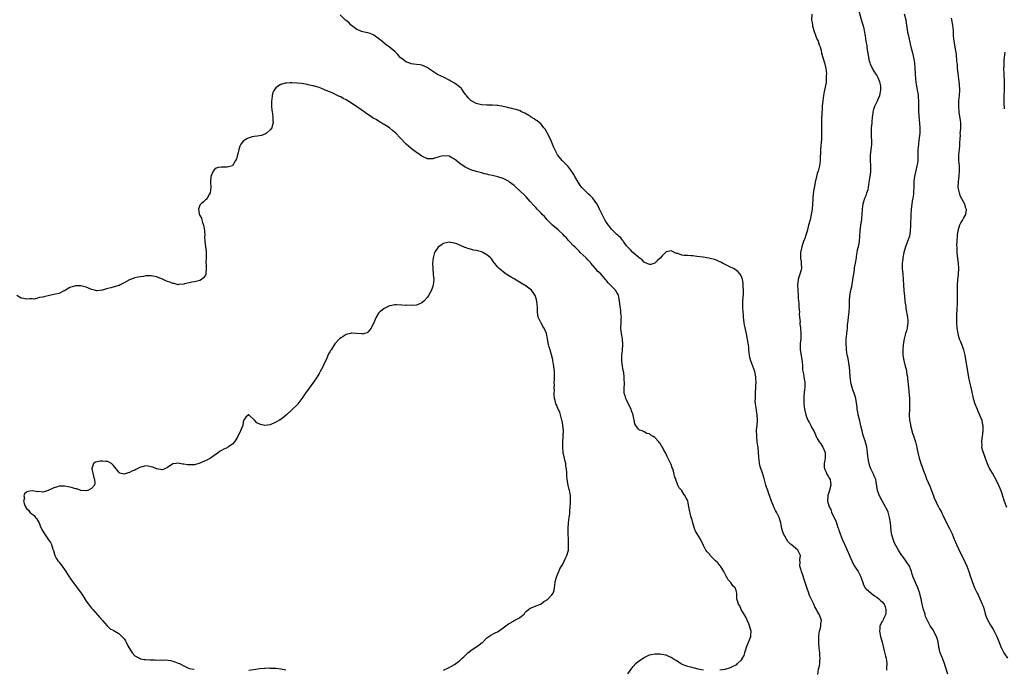
# Model space of a CAD drawing. Units: inches. Extents: x 2550000 to 2553000, y 1551000 to 1554000.
# Drawn here: x 2551760 to 2552124, y 1551965 to 1552205 of the extents above; entities that cross this region are included whole.
import ezdxf

# ---------------------------------------------------------------- set-up
doc = ezdxf.new("R2010")
doc.units = ezdxf.units.IN
doc.header["$MEASUREMENT"] = 0
doc.layers.add('LD25501551_10ft', color=40, linetype='Continuous')

msp = doc.modelspace()

# ---------------------------------------------------------------- linework, layer by layer
at = {"layer": 'LD25501551_10ft'}
for points, elevation in [([(2552103.17, 1551963.17), (2552102.18, 1551966.18), (2552101.93, 1551967), (2552101.67, 1551967.67), (2552101.21, 1551969), (2552100.41, 1551971), (2552100.08, 1551972.07), (2552099.91, 1551973), (2552099.73, 1551974.27), (2552099.51, 1551975.51), (2552099.05, 1551977), (2552097.61, 1551979.61), (2552096.69, 1551981), (2552095.44, 1551983.44), (2552095, 1551984.47), (2552094.86, 1551984.86), (2552094.77, 1551985.23), (2552094.25, 1551987), (2552093.99, 1551987.99), (2552093.77, 1551989), (2552093.65, 1551989.65), (2552093.33, 1551991), (2552093.28, 1551991.28), (2552092.9, 1551992.9), (2552092.76, 1551993.24), (2552092.18, 1551995), (2552091.24, 1551997), (2552090.41, 1551999), (2552090.04, 1552000.04), (2552089.79, 1552001), (2552088.99, 1552003), (2552088.22, 1552004.22), (2552087.68, 1552005), (2552086.56, 1552006.56), (2552086.23, 1552007), (2552085.75, 1552007.75), (2552084.94, 1552008.94), (2552083.55, 1552011.55), (2552082.96, 1552012.96), (2552082.41, 1552015), (2552082.23, 1552016.23), (2552082, 1552019), (2552081.72, 1552021), (2552081.14, 1552023), (2552081, 1552023.33), (2552079, 1552027.13), (2552078.31, 1552028.31), (2552077.68, 1552029.68), (2552077.23, 1552031), (2552076.56, 1552035), (2552076.1, 1552036.1), (2552075.78, 1552037), (2552074.82, 1552039), (2552074.3, 1552040.3), (2552074.09, 1552041), (2552073.93, 1552042.07), (2552073.73, 1552043), (2552073.66, 1552043.66), (2552073.56, 1552045), (2552073.27, 1552047), (2552073, 1552048.07), (2552072.78, 1552048.78), (2552072.62, 1552049.38), (2552072.08, 1552051), (2552071.83, 1552051.83), (2552071.53, 1552053), (2552071.07, 1552054.93), (2552070.68, 1552056.68), (2552070.41, 1552057.59), (2552070.1, 1552059), (2552069.96, 1552059.96), (2552069.72, 1552061), (2552069.66, 1552061.66), (2552069.44, 1552063.44), (2552069.22, 1552065), (2552069, 1552065.8), (2552068.62, 1552067), (2552068.14, 1552068.14), (2552067.88, 1552069), (2552067.54, 1552070.46), (2552067.38, 1552071), (2552067.15, 1552073), (2552066.84, 1552076.84), (2552066.75, 1552077.25), (2552066.48, 1552079), (2552066.22, 1552080.22), (2552066.08, 1552081), (2552065.95, 1552082.05), (2552065.79, 1552083), (2552065.76, 1552083.76), (2552065.66, 1552085), (2552065.65, 1552086.35), (2552065.7, 1552087), (2552065.8, 1552087.8), (2552065.9, 1552089), (2552066.12, 1552091), (2552066.2, 1552092.2), (2552066.36, 1552093.64), (2552066.47, 1552095), (2552066.71, 1552097), (2552066.87, 1552099), (2552066.93, 1552101.07), (2552067.07, 1552102.93), (2552067.44, 1552105), (2552067.72, 1552106.28), (2552067.97, 1552107.97), (2552068.3, 1552109.7), (2552068.45, 1552111), (2552068.7, 1552112.7), (2552068.77, 1552113.23), (2552069.12, 1552115), (2552069.47, 1552117), (2552069.52, 1552117.52), (2552069.77, 1552119), (2552069.9, 1552119.91), (2552070.35, 1552121.65), (2552070.56, 1552123), (2552070.74, 1552125), (2552070.82, 1552127), (2552071.07, 1552129), (2552071.33, 1552130.67), (2552071.41, 1552131), (2552071.46, 1552131.46), (2552071.61, 1552133), (2552071.7, 1552135), (2552071.97, 1552137), (2552072.2, 1552137.8), (2552072.6, 1552139), (2552073, 1552139.99), (2552073.35, 1552141), (2552073.72, 1552142.28), (2552073.86, 1552143), (2552074.01, 1552144.01), (2552074.2, 1552145), (2552074.3, 1552145.7), (2552074.5, 1552147), (2552074.71, 1552148.71), (2552074.73, 1552149), (2552074.74, 1552151), (2552074.6, 1552153), (2552074.65, 1552155), (2552074.94, 1552156.94), (2552075.12, 1552159), (2552074.98, 1552163), (2552075.06, 1552165), (2552075.2, 1552166.8), (2552075.21, 1552167.21), (2552075.37, 1552169), (2552075.61, 1552170.39), (2552075.66, 1552171), (2552075.92, 1552171.92), (2552076.28, 1552173), (2552076.53, 1552173.47), (2552077.2, 1552175), (2552077.33, 1552175.33), (2552078.06, 1552177), (2552078.49, 1552179), (2552078.42, 1552180.42), (2552078.36, 1552181), (2552078.06, 1552182.06), (2552077.51, 1552183.51), (2552077, 1552184.46), (2552076.63, 1552185), (2552075.35, 1552187), (2552074.59, 1552188.59), (2552074.46, 1552189), (2552074.32, 1552189.68), (2552074.01, 1552191), (2552073.9, 1552191.9), (2552073.44, 1552194.56), (2552073.36, 1552195.36), (2552073.08, 1552197), (2552072.81, 1552199), (2552072.45, 1552201), (2552072.28, 1552201.72), (2552071.92, 1552203), (2552071.68, 1552203.68), (2552071.33, 1552205), (2552070.2, 1552209)], 7390), ([(2552055.16, 1551963), (2552055.5, 1551965), (2552055.77, 1551966.23), (2552055.88, 1551967), (2552055.91, 1551967.91), (2552056.03, 1551969), (2552055.99, 1551970.01), (2552055.9, 1551971), (2552055.79, 1551971.79), (2552055.67, 1551973), (2552055.58, 1551974.42), (2552055.53, 1551975), (2552055.58, 1551977), (2552055.7, 1551978.3), (2552055.86, 1551979), (2552056.23, 1551980.23), (2552056.33, 1551981), (2552056.31, 1551981.69), (2552056.52, 1551983), (2552055.78, 1551985), (2552055, 1551986.38), (2552054.67, 1551987), (2552054.05, 1551988.05), (2552053.67, 1551989), (2552053.42, 1551989.42), (2552052.77, 1551991), (2552052.17, 1551992.17), (2552051.91, 1551993), (2552051.11, 1551995.11), (2552050.51, 1551997), (2552050.23, 1551997.77), (2552049.66, 1551999.66), (2552049.12, 1552001), (2552049, 1552001.52), (2552048.54, 1552003), (2552048.61, 1552004.61), (2552048.55, 1552005), (2552048.57, 1552005.43), (2552048.82, 1552007), (2552047.85, 1552009), (2552047, 1552009.65), (2552045.36, 1552011), (2552045.14, 1552011.14), (2552045, 1552011.3), (2552044.14, 1552012.14), (2552043.62, 1552013), (2552043, 1552014.14), (2552042.56, 1552015), (2552042.12, 1552016.12), (2552041.91, 1552017), (2552041.7, 1552018.3), (2552041.51, 1552019), (2552041.38, 1552019.38), (2552040.97, 1552021), (2552039.98, 1552023), (2552039.62, 1552023.62), (2552039, 1552024.89), (2552038.96, 1552024.96), (2552038.05, 1552027), (2552037, 1552030.15), (2552036.67, 1552031), (2552036.28, 1552032.28), (2552036.03, 1552033), (2552035.6, 1552034.4), (2552035.39, 1552035.39), (2552034.82, 1552037), (2552033.89, 1552039.89), (2552033.71, 1552041), (2552033.56, 1552042.44), (2552033.45, 1552043), (2552033.39, 1552043.39), (2552033.29, 1552045), (2552033.1, 1552046.9), (2552032.83, 1552048.83), (2552032.61, 1552051), (2552032.6, 1552053.4), (2552032.76, 1552055), (2552032.9, 1552056.9), (2552032.79, 1552059), (2552032.51, 1552060.51), (2552032.45, 1552061.55), (2552032.22, 1552063), (2552032.11, 1552064.11), (2552032.14, 1552065), (2552032.19, 1552065.8), (2552032.19, 1552067), (2552032.31, 1552069), (2552032.31, 1552069.69), (2552032.37, 1552071), (2552032.31, 1552072.31), (2552032.26, 1552073), (2552031.9, 1552075), (2552031.2, 1552077), (2552030.54, 1552078.54), (2552030.11, 1552080.11), (2552029.95, 1552081), (2552029.75, 1552083), (2552029.71, 1552083.71), (2552029.55, 1552085), (2552029.5, 1552085.5), (2552028.88, 1552088.88), (2552028.16, 1552092.16), (2552028.03, 1552093), (2552027.9, 1552094.1), (2552027.77, 1552095), (2552027.72, 1552095.72), (2552027.57, 1552097), (2552027.47, 1552098.53), (2552027.46, 1552099), (2552027.48, 1552099.48), (2552027.52, 1552101), (2552027.7, 1552103.7), (2552027.73, 1552105), (2552027.65, 1552106.35), (2552027.67, 1552107), (2552027.64, 1552107.64), (2552027.39, 1552109), (2552027, 1552110.1), (2552026.46, 1552111), (2552025.75, 1552111.75), (2552024.67, 1552112.67), (2552023.99, 1552113), (2552023, 1552113.57), (2552021.95, 1552114.05), (2552021, 1552114.56), (2552019.96, 1552115), (2552019.34, 1552115.34), (2552019, 1552115.47), (2552017.97, 1552115.97), (2552017, 1552116.32), (2552015, 1552116.85), (2552012.81, 1552117.19), (2552010.5, 1552117.5), (2552009, 1552117.72), (2552008.24, 1552117.76), (2552007, 1552117.85), (2552005.87, 1552117.87), (2552005, 1552117.98), (2552003.45, 1552118.55), (2552003, 1552118.62), (2552002.3, 1552119), (2552001, 1552119.52), (2551999.15, 1552119.15), (2551999, 1552119.1), (2551998.88, 1552119), (2551997.68, 1552117.68), (2551997, 1552116.91), (2551996.04, 1552116.04), (2551995, 1552115.07), (2551993.52, 1552114.48), (2551993, 1552114.46), (2551991.31, 1552115.31), (2551991, 1552115.36), (2551990.28, 1552116.28), (2551989.27, 1552117), (2551989.13, 1552117.13), (2551989, 1552117.18), (2551987.65, 1552118.35), (2551986.91, 1552119), (2551985.96, 1552119.96), (2551985, 1552120.88), (2551984.56, 1552121.44), (2551983.4, 1552123), (2551983.25, 1552123.25), (2551983, 1552123.52), (2551982.39, 1552124.39), (2551981.65, 1552125), (2551981.34, 1552125.34), (2551981, 1552125.59), (2551979, 1552127.54), (2551978.39, 1552128.39), (2551977.85, 1552129), (2551977, 1552130.21), (2551976.55, 1552131), (2551975, 1552134), (2551974.54, 1552135), (2551974.02, 1552136.02), (2551973.54, 1552137), (2551973, 1552137.84), (2551972.09, 1552139), (2551971, 1552140.18), (2551970.52, 1552140.52), (2551969.99, 1552141), (2551968.05, 1552143), (2551967.57, 1552143.57), (2551966.63, 1552145), (2551965.45, 1552147), (2551965, 1552147.88), (2551964.58, 1552148.58), (2551963, 1552150.68), (2551962.71, 1552151), (2551961.83, 1552151.83), (2551961, 1552152.71), (2551960.74, 1552153), (2551959.06, 1552155.06), (2551958.03, 1552157), (2551957.74, 1552157.74), (2551957.2, 1552159), (2551956.59, 1552160.59), (2551955.62, 1552162.38), (2551955.32, 1552163), (2551955.23, 1552163.23), (2551954.5, 1552164.5), (2551954.05, 1552165), (2551953, 1552166.34), (2551952.23, 1552167), (2551951.58, 1552167.58), (2551951, 1552167.9), (2551950.4, 1552168.4), (2551949.33, 1552169), (2551949.15, 1552169.15), (2551948.43, 1552169.57), (2551947, 1552170.5), (2551945.74, 1552171), (2551945.25, 1552171.25), (2551943.75, 1552171.75), (2551943, 1552171.9), (2551942.16, 1552172.16), (2551941, 1552172.41), (2551940.55, 1552172.55), (2551938.95, 1552172.95), (2551937, 1552173.29), (2551936.71, 1552173.29), (2551935, 1552173.41), (2551933.43, 1552173.43), (2551933, 1552173.41), (2551931, 1552173.5), (2551929, 1552174), (2551927.24, 1552175), (2551927, 1552175.15), (2551926.09, 1552176.09), (2551925.41, 1552177), (2551925, 1552177.5), (2551924, 1552179), (2551923.55, 1552179.55), (2551923, 1552180.02), (2551921.78, 1552181), (2551921, 1552181.54), (2551919.71, 1552182.29), (2551919, 1552182.68), (2551918.76, 1552182.76), (2551917.46, 1552183.46), (2551917, 1552183.74), (2551916.08, 1552184.08), (2551915, 1552184.67), (2551914.75, 1552184.75), (2551914.34, 1552185), (2551911.38, 1552187), (2551911.18, 1552187.18), (2551909.86, 1552187.86), (2551909, 1552188.15), (2551908.28, 1552188.28), (2551907, 1552188.47), (2551905, 1552188.7), (2551904.09, 1552189), (2551903, 1552189.4), (2551902.12, 1552190.12), (2551901, 1552190.96), (2551900.1, 1552192.1), (2551899, 1552193.19), (2551897, 1552194.88), (2551895.76, 1552195.76), (2551895, 1552196.26), (2551894.23, 1552197), (2551893.57, 1552197.57), (2551891.28, 1552199.28), (2551891, 1552199.43), (2551889.86, 1552199.86), (2551889, 1552200.15), (2551888.26, 1552200.26), (2551886.67, 1552200.67), (2551885.9, 1552201), (2551885, 1552201.42), (2551883, 1552202.89), (2551882.89, 1552203), (2551882, 1552204), (2551881, 1552204.69), (2551880.86, 1552204.86), (2551880.65, 1552205), (2551878.75, 1552206.75)], 7410), ([(2552052.95, 1552207), (2552052.9, 1552205), (2552053, 1552204.41), (2552053.18, 1552203.18), (2552053.2, 1552203), (2552053.25, 1552202.75), (2552053.71, 1552201), (2552054.57, 1552198.57), (2552055, 1552197.65), (2552055.27, 1552197), (2552055.7, 1552195.7), (2552056, 1552195), (2552056.37, 1552193.63), (2552056.6, 1552192.6), (2552057.02, 1552191.02), (2552057.69, 1552189), (2552058.2, 1552187), (2552058.38, 1552185), (2552058.32, 1552184.32), (2552058.32, 1552183), (2552058.23, 1552181.77), (2552057.7, 1552179), (2552057.53, 1552178.47), (2552057.33, 1552177), (2552057, 1552175.02), (2552056.81, 1552173.19), (2552056.64, 1552169.36), (2552056.6, 1552169), (2552056.5, 1552167), (2552056.5, 1552165.5), (2552056.55, 1552163), (2552056.5, 1552161), (2552056.17, 1552157), (2552056.1, 1552153), (2552055.82, 1552151), (2552055.27, 1552149), (2552055, 1552148.1), (2552054.71, 1552147), (2552054.26, 1552145), (2552054.06, 1552144.06), (2552053.64, 1552141.64), (2552053.38, 1552139.38), (2552053.37, 1552138.63), (2552053.1, 1552135), (2552052.79, 1552133), (2552052.31, 1552131), (2552051.76, 1552129), (2552051.2, 1552126.8), (2552051, 1552126.09), (2552050.68, 1552125), (2552050.51, 1552124.51), (2552049.96, 1552123), (2552049.68, 1552122.32), (2552049.25, 1552121), (2552048.78, 1552119), (2552048.77, 1552117), (2552048.79, 1552116.79), (2552049, 1552115.57), (2552049.08, 1552115), (2552049.12, 1552113), (2552049, 1552112.5), (2552048.57, 1552111), (2552048.12, 1552109.88), (2552047.95, 1552109), (2552047.84, 1552107.84), (2552047.7, 1552107), (2552047.75, 1552105), (2552047.9, 1552103), (2552047.95, 1552102.05), (2552048.15, 1552100.15), (2552048.22, 1552099), (2552048.35, 1552097.65), (2552048.37, 1552097), (2552048.33, 1552096.33), (2552048.47, 1552095), (2552048.61, 1552093.39), (2552048.57, 1552093), (2552048.57, 1552092.57), (2552048.78, 1552091), (2552048.97, 1552088.97), (2552048.88, 1552087), (2552048.66, 1552085.34), (2552048.67, 1552085), (2552048.73, 1552084.73), (2552048.72, 1552083), (2552049.35, 1552078.65), (2552049.47, 1552077), (2552049.55, 1552075.55), (2552049.88, 1552074.12), (2552050.17, 1552072.17), (2552050.38, 1552071), (2552050.38, 1552070.38), (2552050.36, 1552069), (2552050.31, 1552068.31), (2552050.03, 1552065.97), (2552049.98, 1552065), (2552049.98, 1552063.98), (2552049.97, 1552063), (2552050.22, 1552061), (2552050.72, 1552059), (2552051, 1552058.25), (2552051.5, 1552057), (2552052.06, 1552056.06), (2552052.55, 1552055), (2552053, 1552054.2), (2552053.47, 1552053.47), (2552053.66, 1552053), (2552054.13, 1552052.13), (2552054.6, 1552051), (2552055, 1552050.19), (2552055.73, 1552049), (2552056.25, 1552048.25), (2552056.98, 1552047), (2552057.84, 1552045), (2552057.93, 1552043.93), (2552057.87, 1552043), (2552057.75, 1552042.25), (2552057.58, 1552041), (2552057.57, 1552039.57), (2552057.63, 1552039), (2552058.29, 1552037.71), (2552058.56, 1552037), (2552058.71, 1552036.71), (2552059, 1552036.34), (2552059.44, 1552035.44), (2552059.69, 1552035), (2552059.87, 1552034.13), (2552060.02, 1552033), (2552059.65, 1552031.65), (2552059.55, 1552031), (2552059.43, 1552030.57), (2552058.88, 1552029.12), (2552058.86, 1552029), (2552058.87, 1552028.87), (2552058.82, 1552027), (2552059.42, 1552025), (2552059.95, 1552023.95), (2552060.3, 1552023), (2552061, 1552021.43), (2552061.15, 1552021.15), (2552061.79, 1552019.79), (2552062.63, 1552017.37), (2552062.84, 1552016.84), (2552063, 1552016.35), (2552063.36, 1552015.36), (2552063.46, 1552015), (2552064.2, 1552013), (2552065, 1552011.13), (2552066.01, 1552009), (2552067.8, 1552005), (2552068.16, 1552004.16), (2552068.79, 1552003), (2552070.06, 1552001), (2552071.11, 1551999.11), (2552071.25, 1551998.75), (2552071.82, 1551997), (2552072.06, 1551996.07), (2552072.66, 1551995), (2552073, 1551994.59), (2552074.87, 1551993), (2552074.94, 1551992.94), (2552075, 1551992.92), (2552076.07, 1551992.07), (2552077, 1551991.55), (2552077.71, 1551991), (2552078.35, 1551990.35), (2552079, 1551989.79), (2552079.69, 1551989), (2552080.05, 1551988.05), (2552080.36, 1551987), (2552080.26, 1551985.74), (2552080.14, 1551985), (2552079.33, 1551983.33), (2552079.14, 1551982.86), (2552079, 1551982.6), (2552078.07, 1551981), (2552078.05, 1551980.05), (2552077.94, 1551979), (2552078.38, 1551977), (2552078.96, 1551974.96), (2552079.7, 1551971.7), (2552080.18, 1551969.82), (2552080.37, 1551969), (2552080.62, 1551967), (2552080.57, 1551965.43), (2552080.6, 1551964.6)], 7400), ([(2552087.11, 1552207.11), (2552087.63, 1552205), (2552087.84, 1552203.84), (2552087.97, 1552203), (2552088.36, 1552200.36), (2552088.62, 1552199), (2552089, 1552197.24), (2552089.43, 1552195.43), (2552089.55, 1552195), (2552090.27, 1552192.27), (2552090.54, 1552191), (2552090.84, 1552189), (2552091.03, 1552187.03), (2552091.14, 1552185), (2552091.28, 1552183), (2552091.55, 1552181), (2552091.75, 1552179.75), (2552091.91, 1552179), (2552092.1, 1552177.9), (2552092.2, 1552177), (2552092.21, 1552176.21), (2552092.32, 1552175), (2552092.35, 1552173.65), (2552092.34, 1552173), (2552092.37, 1552172.37), (2552092.41, 1552171), (2552092.47, 1552169.53), (2552092.84, 1552165), (2552092.82, 1552163), (2552092.66, 1552161.34), (2552092.51, 1552160.51), (2552092.31, 1552159), (2552092.21, 1552157.79), (2552092.16, 1552157), (2552092.18, 1552156.18), (2552092.17, 1552155), (2552092.11, 1552153.89), (2552092.09, 1552153), (2552091.94, 1552151.94), (2552091.78, 1552151), (2552091.62, 1552150.38), (2552090.89, 1552147), (2552090.67, 1552145.33), (2552090.63, 1552145), (2552090.64, 1552144.64), (2552090.6, 1552143), (2552090.53, 1552141.47), (2552090.55, 1552141), (2552090.53, 1552140.53), (2552090.31, 1552139), (2552090.08, 1552137.92), (2552089.8, 1552135.8), (2552089.68, 1552135), (2552089.56, 1552133), (2552089.44, 1552129), (2552089.29, 1552126.7), (2552088.99, 1552125.01), (2552087.99, 1552122.01), (2552087.58, 1552121), (2552086.97, 1552119), (2552086.57, 1552117), (2552086.55, 1552116.55), (2552086.37, 1552115), (2552086.36, 1552113.64), (2552086.39, 1552113), (2552086.56, 1552111), (2552086.7, 1552109), (2552086.77, 1552107), (2552086.9, 1552104.9), (2552087.14, 1552102.86), (2552087.38, 1552101), (2552087.59, 1552099.59), (2552087.65, 1552099), (2552087.74, 1552098.26), (2552088.28, 1552095), (2552088.44, 1552093.56), (2552088.44, 1552093), (2552088.3, 1552092.3), (2552088.18, 1552091), (2552087.96, 1552090.04), (2552087.58, 1552089), (2552087.06, 1552087.06), (2552086.7, 1552085), (2552086.53, 1552083), (2552086.58, 1552081.42), (2552086.6, 1552081), (2552086.95, 1552079), (2552087.5, 1552077), (2552087.85, 1552075.85), (2552087.98, 1552075), (2552088.1, 1552073.9), (2552088.28, 1552073), (2552088.36, 1552072.36), (2552088.62, 1552069), (2552089.01, 1552065), (2552089.07, 1552062.93), (2552089, 1552061), (2552088.95, 1552059), (2552089.09, 1552057), (2552089.37, 1552055.37), (2552089.45, 1552055), (2552090.2, 1552052.2), (2552090.62, 1552051), (2552090.69, 1552050.69), (2552091, 1552049.7), (2552091.25, 1552049), (2552091.73, 1552047), (2552091.88, 1552046.12), (2552092.1, 1552045), (2552092.6, 1552043), (2552093, 1552041.88), (2552093.28, 1552041), (2552093.76, 1552039.76), (2552093.98, 1552039), (2552094.27, 1552038.27), (2552094.77, 1552036.77), (2552095.36, 1552035.36), (2552096.55, 1552032.55), (2552097.9, 1552029), (2552098.21, 1552028.21), (2552098.71, 1552027), (2552099, 1552026.37), (2552099.71, 1552025), (2552100.16, 1552024.16), (2552100.82, 1552023), (2552101.53, 1552021.53), (2552102.16, 1552020.16), (2552102.73, 1552019), (2552103.85, 1552017), (2552104.23, 1552016.23), (2552104.79, 1552015), (2552105.52, 1552013), (2552106.36, 1552011), (2552107.87, 1552007.87), (2552109, 1552005.68), (2552110.21, 1552003), (2552110.97, 1552001), (2552111.4, 1551999.4), (2552111.91, 1551998.09), (2552112.26, 1551997), (2552113.17, 1551994.83), (2552114.05, 1551993), (2552114.41, 1551992.41), (2552114.98, 1551991), (2552115.92, 1551989), (2552116.22, 1551988.22), (2552116.59, 1551987), (2552117, 1551985.42), (2552117.15, 1551985), (2552117.66, 1551983.66), (2552118.36, 1551982.36), (2552119, 1551981.19), (2552119.85, 1551979.85), (2552120.29, 1551979), (2552121, 1551977.47), (2552121.24, 1551977), (2552121.8, 1551975.8), (2552122.87, 1551973), (2552123.88, 1551971), (2552125.2, 1551969)], 7380), ([(2552104.46, 1552205.54), (2552104.59, 1552205), (2552104.97, 1552203), (2552105.15, 1552201), (2552105.23, 1552199), (2552105.43, 1552197), (2552105.79, 1552195), (2552105.91, 1552194.09), (2552106.28, 1552192.28), (2552106.4, 1552189.6), (2552106.6, 1552188.6), (2552106.71, 1552187), (2552106.91, 1552185.09), (2552107.16, 1552183.16), (2552107.4, 1552181), (2552107.46, 1552179), (2552107.34, 1552177), (2552107.17, 1552175), (2552107.09, 1552173), (2552107.22, 1552170.78), (2552107.76, 1552167.76), (2552107.85, 1552167), (2552107.86, 1552165), (2552107.72, 1552163.72), (2552107.69, 1552163), (2552107.7, 1552162.3), (2552107.58, 1552161), (2552107.49, 1552159.49), (2552107.5, 1552159), (2552107.49, 1552158.51), (2552107.33, 1552157), (2552107.17, 1552155), (2552107.19, 1552153), (2552107.35, 1552151), (2552107.42, 1552149), (2552107.28, 1552147.28), (2552106.98, 1552145.02), (2552106.95, 1552143), (2552107.37, 1552141), (2552107.8, 1552139.8), (2552109.32, 1552137), (2552109.66, 1552135.66), (2552109.99, 1552135), (2552109.81, 1552133.81), (2552109.72, 1552133), (2552109, 1552131.73), (2552108.62, 1552131), (2552108, 1552130), (2552107.53, 1552129), (2552106.89, 1552127), (2552106.69, 1552125.31), (2552106.64, 1552125), (2552106.46, 1552121.54), (2552106.47, 1552121), (2552106.5, 1552120.5), (2552106.51, 1552119), (2552106.76, 1552116.76), (2552107.01, 1552115), (2552107.09, 1552113), (2552106.97, 1552111), (2552106.8, 1552108.8), (2552106.71, 1552107), (2552106.64, 1552104.64), (2552106.66, 1552100.66), (2552106.49, 1552097.51), (2552106.46, 1552096.46), (2552106.42, 1552095), (2552106.42, 1552093), (2552106.55, 1552091), (2552106.85, 1552089), (2552107, 1552088.44), (2552107.44, 1552087), (2552107.71, 1552086.29), (2552108.46, 1552084.46), (2552108.98, 1552083), (2552109.5, 1552081), (2552110.81, 1552072.81), (2552111.17, 1552071), (2552111.66, 1552069), (2552111.89, 1552067.89), (2552112.59, 1552065), (2552112.68, 1552064.68), (2552113.22, 1552063), (2552114.02, 1552061), (2552114.28, 1552060.28), (2552114.92, 1552059), (2552115.7, 1552057), (2552115.87, 1552055.87), (2552116.13, 1552055), (2552116.13, 1552053.87), (2552116.1, 1552053), (2552115.98, 1552051.98), (2552115.84, 1552051), (2552115.7, 1552050.3), (2552115.6, 1552049), (2552115.71, 1552047.71), (2552115.66, 1552047), (2552115.83, 1552046.17), (2552116.2, 1552045), (2552116.47, 1552044.47), (2552116.98, 1552043), (2552117.73, 1552041), (2552118.09, 1552040.09), (2552118.75, 1552038.75), (2552119.82, 1552037), (2552120.96, 1552035), (2552121.91, 1552033), (2552122.72, 1552031), (2552123, 1552030.21), (2552124.03, 1552027), (2552124.85, 1552024.85)], 7370), ([(2552124.24, 1552193), (2552123.98, 1552191), (2552123.89, 1552190.11), (2552123.84, 1552189), (2552123.86, 1552187.86), (2552123.82, 1552187), (2552123.9, 1552185), (2552123.91, 1552183.91), (2552123.98, 1552183), (2552124.03, 1552181.97), (2552123.95, 1552179.95), (2552123.95, 1552179), (2552123.85, 1552177), (2552123.88, 1552175.88), (2552123.86, 1552175), (2552123.88, 1552174.12), (2552124.06, 1552172.06)], 7360), ([(2552019, 1551964.7), (2552021, 1551964.95), (2552023, 1551965.57), (2552023.98, 1551966.02), (2552025, 1551966.55), (2552025.27, 1551966.73), (2552025.55, 1551967), (2552027, 1551968.43), (2552027.4, 1551969), (2552027.94, 1551970.06), (2552028.27, 1551971), (2552028.87, 1551973.13), (2552030.4, 1551977), (2552030.47, 1551977.53), (2552030.53, 1551979), (2552030.15, 1551980.15), (2552029.97, 1551981), (2552029.66, 1551981.66), (2552029.07, 1551983.07), (2552028.43, 1551984.43), (2552028.13, 1551985), (2552026.93, 1551987), (2552026.33, 1551988.33), (2552025.87, 1551989), (2552025.38, 1551990.62), (2552025.29, 1551991), (2552025.27, 1551991.27), (2552025.23, 1551993), (2552025, 1551993.98), (2552024.69, 1551995), (2552023.8, 1551995.8), (2552023.08, 1551997), (2552022.02, 1551998.02), (2552021.53, 1551999), (2552021.32, 1551999.32), (2552020.54, 1552001), (2552019.68, 1552002.32), (2552019.28, 1552003), (2552019.16, 1552003.16), (2552019, 1552003.32), (2552018.23, 1552004.23), (2552017.41, 1552005), (2552015.49, 1552007), (2552015.29, 1552007.29), (2552014.37, 1552008.37), (2552013.86, 1552009), (2552013, 1552010.68), (2552012.81, 1552011), (2552012.19, 1552012.19), (2552011.83, 1552013), (2552009.99, 1552015.99), (2552009.64, 1552017), (2552009.03, 1552019), (2552008.6, 1552020.6), (2552008.45, 1552021), (2552007.76, 1552023.76), (2552007.56, 1552025), (2552007.15, 1552027), (2552007, 1552027.39), (2552006.41, 1552028.41), (2552006.2, 1552029), (2552005.66, 1552029.66), (2552005, 1552030.86), (2552004.91, 1552031), (2552004.03, 1552032.03), (2552003.55, 1552033), (2552002.7, 1552035), (2552002.27, 1552036.27), (2552002.17, 1552037), (2552001.89, 1552038.11), (2552001.6, 1552039), (2552001.42, 1552039.42), (2552001, 1552040.56), (2552000.85, 1552040.85), (2552000.65, 1552041.35), (2551999.55, 1552043.55), (2551999, 1552044.85), (2551998.17, 1552046.17), (2551997.79, 1552047), (2551997.47, 1552047.47), (2551997, 1552048.34), (2551996.67, 1552048.67), (2551996.47, 1552049), (2551995, 1552050.55), (2551994.36, 1552051), (2551993.48, 1552051.48), (2551993, 1552051.89), (2551992.1, 1552052.1), (2551991, 1552052.69), (2551990.77, 1552052.77), (2551990.34, 1552053), (2551989.35, 1552053.35), (2551989, 1552053.64), (2551987.99, 1552055), (2551987.6, 1552055.6), (2551987.38, 1552057), (2551987, 1552058.65), (2551986.94, 1552059), (2551986.41, 1552060.41), (2551986.23, 1552061), (2551985.18, 1552063.18), (2551984.51, 1552064.51), (2551984.28, 1552065), (2551984.02, 1552065.98), (2551983.7, 1552067), (2551983.63, 1552067.63), (2551983.67, 1552069), (2551983.83, 1552070.17), (2551983.81, 1552071), (2551983.72, 1552071.72), (2551983.73, 1552073), (2551983.51, 1552074.49), (2551983.31, 1552075.31), (2551983.01, 1552077), (2551982.8, 1552078.8), (2551982.86, 1552080.86), (2551983.1, 1552082.9), (2551983.23, 1552085), (2551983.07, 1552087), (2551982.72, 1552089), (2551982.49, 1552091), (2551982.53, 1552093), (2551982.6, 1552094.6), (2551982.64, 1552095), (2551982.49, 1552096.49), (2551982.5, 1552097), (2551982.44, 1552097.56), (2551982.19, 1552099), (2551982.06, 1552100.06), (2551981.9, 1552101), (2551981.84, 1552101.84), (2551981.55, 1552103), (2551981.42, 1552103.42), (2551981, 1552104.2), (2551980.69, 1552104.69), (2551980.46, 1552105), (2551979, 1552106.5), (2551977.72, 1552107.72), (2551977, 1552108.74), (2551976.86, 1552108.86), (2551976.76, 1552109), (2551975, 1552111.06), (2551973.89, 1552111.89), (2551973.13, 1552113), (2551973, 1552113.16), (2551971.39, 1552115), (2551971.2, 1552115.2), (2551971, 1552115.45), (2551970.21, 1552116.21), (2551969.59, 1552117), (2551967.47, 1552119), (2551967, 1552119.39), (2551965.41, 1552121), (2551965, 1552121.37), (2551963.49, 1552123), (2551963.27, 1552123.27), (2551963, 1552123.54), (2551962.33, 1552124.33), (2551961.69, 1552125), (2551961, 1552125.78), (2551959.62, 1552127), (2551959.32, 1552127.32), (2551957.2, 1552129), (2551955.21, 1552131), (2551954.2, 1552132.2), (2551953.43, 1552133), (2551953, 1552133.49), (2551951.55, 1552135), (2551951, 1552135.62), (2551950.31, 1552136.31), (2551949, 1552137.85), (2551947.48, 1552139.48), (2551947, 1552140), (2551945, 1552141.91), (2551943.79, 1552143), (2551943.36, 1552143.36), (2551943, 1552143.69), (2551941.37, 1552145), (2551941, 1552145.27), (2551939, 1552146.27), (2551937, 1552146.92), (2551935, 1552147.43), (2551933.71, 1552147.71), (2551933, 1552147.9), (2551932.08, 1552148.08), (2551931, 1552148.38), (2551930.5, 1552148.5), (2551929, 1552148.9), (2551927, 1552149.5), (2551926.02, 1552150.02), (2551925, 1552150.44), (2551923, 1552151.83), (2551922.36, 1552152.36), (2551921.67, 1552153), (2551921, 1552153.49), (2551920.01, 1552153.99), (2551919, 1552154.52), (2551917, 1552154.72), (2551915.6, 1552154.4), (2551915, 1552154.21), (2551914.04, 1552153.96), (2551913, 1552153.59), (2551912.38, 1552153.62), (2551911, 1552153.63), (2551909, 1552154.54), (2551907.55, 1552155.55), (2551907, 1552155.91), (2551905, 1552157.4), (2551903.16, 1552159), (2551901, 1552161.28), (2551899.3, 1552163), (2551898.09, 1552164.09), (2551896.97, 1552164.97), (2551895, 1552166.26), (2551894.56, 1552166.56), (2551893.77, 1552167), (2551893.29, 1552167.29), (2551893, 1552167.45), (2551892.06, 1552168.06), (2551891, 1552168.64), (2551890.45, 1552169), (2551889.6, 1552169.6), (2551889, 1552169.95), (2551887.24, 1552171.24), (2551886.06, 1552172.06), (2551885, 1552172.85), (2551883, 1552174.2), (2551881.63, 1552175), (2551881, 1552175.4), (2551879.92, 1552175.92), (2551879, 1552176.44), (2551878.6, 1552176.6), (2551877.82, 1552177), (2551876.28, 1552177.72), (2551875, 1552178.28), (2551873.26, 1552179), (2551873, 1552179.12), (2551871.64, 1552179.64), (2551871, 1552179.92), (2551870.13, 1552180.13), (2551869, 1552180.52), (2551868.56, 1552180.56), (2551867, 1552180.95), (2551866.66, 1552181), (2551864.6, 1552181.4), (2551863, 1552181.59), (2551861, 1552181.69), (2551860.36, 1552181.64), (2551859, 1552181.58), (2551858.52, 1552181.48), (2551856.91, 1552181.09), (2551856.73, 1552181), (2551855, 1552179.79), (2551854.42, 1552179), (2551853.93, 1552178.07), (2551853.69, 1552177), (2551853.54, 1552175.54), (2551853.39, 1552175), (2551853.44, 1552173.44), (2551853.4, 1552173), (2551853.55, 1552171.55), (2551853.63, 1552171), (2551853.81, 1552170.19), (2551853.93, 1552169), (2551853.9, 1552167.9), (2551854.04, 1552167), (2551853.65, 1552165.65), (2551853.56, 1552165), (2551853, 1552164.24), (2551851.55, 1552163), (2551851.22, 1552162.78), (2551849.76, 1552162.24), (2551848.08, 1552161.92), (2551847, 1552161.8), (2551846.35, 1552161.65), (2551844.77, 1552161.23), (2551844.35, 1552161), (2551843, 1552160.05), (2551842.1, 1552159), (2551841.75, 1552158.25), (2551841.39, 1552157), (2551841, 1552155.43), (2551840.45, 1552153.55), (2551840.17, 1552153), (2551839, 1552151.01), (2551837, 1552150.44), (2551835.52, 1552150.48), (2551835, 1552150.55), (2551833.69, 1552150.31), (2551833, 1552150.13), (2551832.42, 1552149.58), (2551831.94, 1552149), (2551831, 1552147.07), (2551830.98, 1552147), (2551830.92, 1552144.92), (2551831.02, 1552142.98), (2551830.8, 1552141), (2551830.41, 1552140.41), (2551829.7, 1552139), (2551829.39, 1552138.61), (2551829, 1552138.37), (2551828.3, 1552137.7), (2551827.41, 1552137), (2551827, 1552136.41), (2551826.45, 1552135), (2551826.74, 1552133.26), (2551826.83, 1552133), (2551826.89, 1552132.89), (2551827, 1552132.62), (2551827.61, 1552131.61), (2551827.73, 1552131), (2551828.01, 1552129.99), (2551828.36, 1552129), (2551828.42, 1552128.42), (2551828.67, 1552127), (2551828.76, 1552125.24), (2551828.74, 1552124.74), (2551828.81, 1552123), (2551829.32, 1552119.32), (2551829.28, 1552119), (2551829.29, 1552117.29), (2551829.25, 1552117), (2551829.24, 1552115), (2551829.29, 1552114.71), (2551829.32, 1552113), (2551829.17, 1552111.17), (2551829.2, 1552111), (2551829, 1552110.52), (2551828.38, 1552109.62), (2551827.61, 1552109), (2551827, 1552108.62), (2551825, 1552108.13), (2551823.95, 1552107.95), (2551823, 1552107.73), (2551821.33, 1552107.33), (2551821, 1552107.21), (2551819.07, 1552107.07), (2551819, 1552107.05), (2551817.46, 1552107.46), (2551817, 1552107.48), (2551815.94, 1552107.94), (2551815, 1552108.25), (2551814.47, 1552108.47), (2551813.13, 1552109.13), (2551811, 1552109.98), (2551809, 1552110.36), (2551807.65, 1552110.35), (2551807, 1552110.3), (2551806.12, 1552110.12), (2551805, 1552110.02), (2551804.11, 1552109.89), (2551803, 1552109.63), (2551801.41, 1552109), (2551801, 1552108.86), (2551799, 1552107.75), (2551797.6, 1552107), (2551797.2, 1552106.8), (2551797, 1552106.73), (2551795, 1552106.13), (2551794.06, 1552105.94), (2551793, 1552105.63), (2551792.46, 1552105.54), (2551791, 1552105.08), (2551790.92, 1552105.08), (2551789, 1552104.8), (2551788.8, 1552104.8), (2551788.11, 1552105), (2551787, 1552105.26), (2551785, 1552106.12), (2551783, 1552106.69), (2551781.37, 1552106.63), (2551781, 1552106.64), (2551779.77, 1552106.23), (2551779, 1552106.02), (2551777, 1552104.83), (2551776.76, 1552104.76), (2551775, 1552103.83), (2551773.61, 1552103.61), (2551773, 1552103.38), (2551771.39, 1552103), (2551769.4, 1552102.6), (2551769, 1552102.43), (2551767.7, 1552102.3), (2551767, 1552102.02), (2551765.75, 1552101.75), (2551765, 1552101.77), (2551764.13, 1552101.87), (2551763, 1552101.68), (2551762, 1552102), (2551761, 1552102.13), (2551759.42, 1552103)], 7420), ([(2551917, 1551964.6), (2551919, 1551965.56), (2551919.94, 1551966.06), (2551921, 1551966.68), (2551921.45, 1551967), (2551923, 1551968.18), (2551923.79, 1551969), (2551924.44, 1551969.56), (2551925.48, 1551970.52), (2551925.94, 1551971), (2551927, 1551971.82), (2551930.07, 1551973.93), (2551931.21, 1551974.79), (2551931.44, 1551975), (2551933, 1551976.49), (2551934.45, 1551977.55), (2551935.79, 1551978.21), (2551937.11, 1551978.89), (2551939, 1551980.19), (2551940.02, 1551981), (2551941, 1551981.71), (2551943, 1551982.85), (2551943.11, 1551982.89), (2551945, 1551983.91), (2551946.35, 1551985), (2551946.69, 1551985.31), (2551947, 1551985.74), (2551947.64, 1551986.36), (2551948.4, 1551987), (2551949, 1551987.46), (2551949.7, 1551987.7), (2551953, 1551989.1), (2551954.04, 1551989.96), (2551955, 1551990.49), (2551955.26, 1551990.74), (2551955.59, 1551991), (2551957, 1551992.41), (2551957.41, 1551993), (2551957.82, 1551994.18), (2551957.97, 1551995), (2551958.2, 1551997), (2551958.62, 1551998.62), (2551958.67, 1551999), (2551959, 1551999.9), (2551959.49, 1552001), (2551959.91, 1552002.09), (2551960.54, 1552003), (2551961, 1552003.76), (2551962.06, 1552005.94), (2551962.55, 1552007), (2551963, 1552008.54), (2551963.09, 1552009), (2551963.14, 1552010.86), (2551963.07, 1552013), (2551963.03, 1552014.97), (2551963.02, 1552017), (2551963.09, 1552019.09), (2551963.33, 1552021), (2551963.58, 1552022.42), (2551963.61, 1552023.61), (2551963.78, 1552025), (2551963.86, 1552026.14), (2551963.89, 1552027), (2551963.82, 1552029), (2551963.56, 1552030.44), (2551963.47, 1552031), (2551963.39, 1552031.39), (2551962.99, 1552033), (2551962.62, 1552035), (2551962.51, 1552036.51), (2551962.49, 1552037), (2551962.48, 1552037.52), (2551962.38, 1552039), (2551962.17, 1552040.17), (2551962.08, 1552041), (2551961.81, 1552042.19), (2551961.6, 1552043), (2551961.17, 1552045), (2551960.97, 1552047), (2551961, 1552049), (2551961.2, 1552050.8), (2551961.18, 1552051.18), (2551961.27, 1552053), (2551961.08, 1552055.08), (2551960.73, 1552056.73), (2551960.69, 1552057), (2551960.56, 1552057.44), (2551959.91, 1552059.91), (2551959.34, 1552061), (2551958.65, 1552062.65), (2551958.45, 1552063), (2551958.23, 1552064.23), (2551957.97, 1552065), (2551957.8, 1552066.2), (2551957.81, 1552067), (2551957.89, 1552067.89), (2551957.81, 1552069), (2551957.89, 1552069.89), (2551957.88, 1552071), (2551957.95, 1552071.95), (2551957.94, 1552073), (2551957.89, 1552074.11), (2551957.89, 1552075), (2551957.8, 1552075.8), (2551957.69, 1552077), (2551957.57, 1552077.57), (2551957.36, 1552079), (2551957.27, 1552079.27), (2551956.85, 1552081.14), (2551956.33, 1552083), (2551956.02, 1552084.02), (2551955.77, 1552085), (2551955.33, 1552087), (2551954.99, 1552088.99), (2551954.14, 1552091), (2551953.63, 1552091.63), (2551952.96, 1552092.96), (2551952.91, 1552093.09), (2551951.97, 1552095), (2551951.75, 1552095.75), (2551951.63, 1552097), (2551951.69, 1552098.31), (2551951.61, 1552099), (2551951.51, 1552099.51), (2551951.41, 1552101), (2551951, 1552102.34), (2551950.77, 1552103), (2551950.12, 1552104.12), (2551949.39, 1552105), (2551949, 1552105.4), (2551947, 1552106.82), (2551946.65, 1552107), (2551945.6, 1552107.6), (2551945, 1552108.05), (2551944.37, 1552108.37), (2551943, 1552109.24), (2551941.89, 1552109.89), (2551940.09, 1552111), (2551939, 1552111.78), (2551938.31, 1552112.31), (2551937.48, 1552113), (2551937, 1552113.51), (2551935.47, 1552115.47), (2551934.64, 1552116.64), (2551934.36, 1552117), (2551933.63, 1552117.63), (2551933, 1552118.15), (2551931.46, 1552119), (2551931, 1552119.21), (2551929.52, 1552119.52), (2551929, 1552119.71), (2551927.85, 1552119.85), (2551927, 1552120.13), (2551926.26, 1552120.26), (2551925, 1552120.76), (2551924.81, 1552120.81), (2551923, 1552121.64), (2551921.87, 1552122.13), (2551921, 1552122.46), (2551919, 1552122.72), (2551917, 1552122.23), (2551916.23, 1552121.77), (2551915, 1552120.98), (2551913.64, 1552119), (2551913.48, 1552118.52), (2551913.08, 1552117), (2551912.94, 1552115), (2551912.97, 1552112.97), (2551913.12, 1552111.12), (2551913.16, 1552110.84), (2551913.33, 1552109), (2551913.18, 1552107), (2551913, 1552106.46), (2551912.47, 1552105), (2551911.37, 1552103), (2551911, 1552102.44), (2551909.68, 1552101), (2551909, 1552100.39), (2551907.85, 1552099.85), (2551907, 1552099.49), (2551905, 1552099.32), (2551903.44, 1552099.44), (2551903, 1552099.42), (2551901.53, 1552099.53), (2551899.57, 1552099.57), (2551899, 1552099.62), (2551897.29, 1552099.3), (2551897, 1552099.26), (2551896.56, 1552099), (2551895, 1552098.28), (2551894.31, 1552097.69), (2551893.41, 1552097), (2551893, 1552096.52), (2551892.09, 1552095), (2551891.77, 1552094.23), (2551891.23, 1552093), (2551891, 1552092.53), (2551890.22, 1552091), (2551889, 1552089.49), (2551888.71, 1552089.29), (2551887.73, 1552089), (2551887, 1552088.83), (2551886.87, 1552088.87), (2551885, 1552089), (2551883, 1552089.11), (2551882.9, 1552089.1), (2551882.56, 1552089), (2551881, 1552088.63), (2551879.95, 1552087.95), (2551879, 1552087.41), (2551878.52, 1552087), (2551876.86, 1552085.14), (2551875.43, 1552083), (2551875.27, 1552082.73), (2551875, 1552082.22), (2551874.54, 1552081.46), (2551873.86, 1552079.86), (2551872.65, 1552077.35), (2551872.53, 1552077), (2551871.44, 1552075), (2551871.28, 1552074.72), (2551871, 1552074.28), (2551870.25, 1552073), (2551869, 1552070.98), (2551867, 1552068.31), (2551865.98, 1552067), (2551865.57, 1552066.43), (2551865, 1552065.52), (2551864.65, 1552065), (2551863.2, 1552063), (2551863, 1552062.77), (2551861, 1552060.78), (2551859, 1552058.9), (2551857.94, 1552058.06), (2551857, 1552057.37), (2551856.38, 1552057), (2551855, 1552056.23), (2551853, 1552055.29), (2551851, 1552054.99), (2551849.4, 1552055.4), (2551847.99, 1552055.99), (2551847.16, 1552057), (2551845.02, 1552059), (2551845, 1552059.01), (2551844.96, 1552059), (2551843.94, 1552058.06), (2551843.18, 1552057), (2551843, 1552056.4), (2551842.81, 1552055), (2551842.29, 1552053.71), (2551842.04, 1552053), (2551841.04, 1552050.96), (2551840.32, 1552049.68), (2551839.81, 1552049), (2551839, 1552048.17), (2551837.36, 1552047), (2551837, 1552046.8), (2551835.78, 1552046.22), (2551835, 1552045.78), (2551834.48, 1552045.52), (2551833.82, 1552045), (2551833, 1552044.47), (2551830.89, 1552043), (2551829, 1552041.95), (2551828.3, 1552041.7), (2551827, 1552041.08), (2551826.63, 1552041), (2551825, 1552040.54), (2551824.46, 1552040.46), (2551823, 1552040.42), (2551822.43, 1552040.43), (2551821, 1552040.69), (2551820.71, 1552040.71), (2551819.49, 1552041), (2551819, 1552041.1), (2551818.19, 1552041), (2551817, 1552040.81), (2551815, 1552039.5), (2551813.99, 1552039), (2551813, 1552038.63), (2551811.05, 1552038.95), (2551810.92, 1552039), (2551809.61, 1552039.61), (2551809, 1552039.76), (2551807.93, 1552039.93), (2551807, 1552040.07), (2551805.73, 1552039.73), (2551805, 1552039.58), (2551803.77, 1552039), (2551803.27, 1552038.73), (2551803, 1552038.56), (2551801.89, 1552038.11), (2551801, 1552037.6), (2551800.45, 1552037.55), (2551799, 1552037.08), (2551797.46, 1552037.46), (2551797, 1552037.78), (2551796.11, 1552039), (2551795.58, 1552039.58), (2551795, 1552040.37), (2551794.38, 1552041), (2551793, 1552041.73), (2551792.28, 1552041.72), (2551791, 1552041.86), (2551790.19, 1552041.81), (2551789, 1552041.63), (2551788.49, 1552041.51), (2551787.7, 1552041), (2551787.12, 1552039.12), (2551787.06, 1552039), (2551787.76, 1552035.76), (2551788.05, 1552035), (2551788.17, 1552033.83), (2551788.08, 1552033), (2551787, 1552031.75), (2551785.55, 1552031), (2551785.11, 1552030.89), (2551785, 1552030.88), (2551783, 1552031), (2551781.58, 1552031.58), (2551781, 1552031.65), (2551780, 1552032), (2551779, 1552032.25), (2551778.33, 1552032.33), (2551777, 1552032.62), (2551776.56, 1552032.56), (2551775, 1552032.63), (2551774.38, 1552032.38), (2551773, 1552032.03), (2551771, 1552030.98), (2551769, 1552030.42), (2551767.43, 1552030.57), (2551767, 1552030.56), (2551766.57, 1552030.57), (2551765, 1552030.89), (2551763.41, 1552030.59), (2551763, 1552030.37), (2551762.24, 1552029.76), (2551761.96, 1552029), (2551762.17, 1552028.17), (2551761.88, 1552027), (2551762.21, 1552025.79), (2551762.55, 1552025), (2551763, 1552024.39), (2551763.74, 1552023.74), (2551764.23, 1552023), (2551765, 1552022.29), (2551765.75, 1552021.75), (2551766.28, 1552021), (2551766.63, 1552020.63), (2551767.43, 1552019.43), (2551767.59, 1552019), (2551768.03, 1552017.97), (2551768.64, 1552016.64), (2551769.33, 1552015.33), (2551770.88, 1552013.12), (2551771.78, 1552011.78), (2551772.24, 1552011), (2551772.72, 1552009.28), (2551772.87, 1552008.87), (2551773.36, 1552007), (2551773.95, 1552005.95), (2551774.55, 1552005), (2551775, 1552004.45), (2551775.69, 1552003.69), (2551776.15, 1552003), (2551777, 1552001.82), (2551777.49, 1552001), (2551778.1, 1552000.1), (2551778.81, 1551999), (2551779, 1551998.74), (2551780.52, 1551996.52), (2551781, 1551995.9), (2551781.41, 1551995.41), (2551783.12, 1551993), (2551783.88, 1551991.88), (2551785, 1551990.08), (2551785.8, 1551989), (2551787, 1551987.5), (2551787.24, 1551987.24), (2551787.42, 1551987), (2551790.07, 1551984.07), (2551791, 1551982.98), (2551792.78, 1551981), (2551792.87, 1551980.87), (2551793.89, 1551979.89), (2551795, 1551979.35), (2551795.19, 1551979.19), (2551795.55, 1551979), (2551797, 1551978.11), (2551798.2, 1551977), (2551798.6, 1551976.6), (2551799, 1551976.16), (2551799.47, 1551975.47), (2551799.71, 1551975), (2551800.37, 1551973.63), (2551800.71, 1551973), (2551801.56, 1551971.56), (2551801.92, 1551971), (2551803, 1551969.89), (2551804.66, 1551969), (2551805, 1551968.84), (2551806.59, 1551968.59), (2551807, 1551968.51), (2551808.44, 1551968.44), (2551809, 1551968.39), (2551810.37, 1551968.37), (2551811, 1551968.33), (2551812.37, 1551968.37), (2551813, 1551968.33), (2551814.35, 1551968.35), (2551816.13, 1551968.13), (2551817, 1551967.92), (2551817.69, 1551967.69), (2551819, 1551967.2), (2551819.45, 1551967), (2551821, 1551966.15), (2551821.8, 1551965.8), (2551823, 1551965.23), (2551824.9, 1551964.9)], 7430), ([(2551985, 1551963.2), (2551986.27, 1551965), (2551987, 1551965.95), (2551988.04, 1551967), (2551989, 1551967.92), (2551991, 1551969.33), (2551993, 1551970.27), (2551993.59, 1551970.41), (2551995, 1551970.65), (2551995.33, 1551970.67), (2551997, 1551970.6), (2551997.45, 1551970.55), (2551999, 1551970.2), (2552000.32, 1551969.68), (2552001, 1551969.38), (2552002.45, 1551968.45), (2552003, 1551968.13), (2552004.76, 1551967), (2552005, 1551966.87), (2552007, 1551966.12), (2552008.22, 1551965.78), (2552010.87, 1551965.13), (2552013, 1551964.77)], 7420), ([(2551845, 1551964.6), (2551847.61, 1551965), (2551849, 1551965.25), (2551850.67, 1551965.33), (2551851, 1551965.37), (2551852.57, 1551965.43), (2551853, 1551965.39), (2551853.31, 1551965.31), (2551855, 1551965.35), (2551856.86, 1551965.14), (2551857.45, 1551965), (2551858.68, 1551964.68)], 7430)]:
    msp.add_lwpolyline(points, dxfattribs=dict(at, elevation=elevation))

doc.saveas('drawing.dxf')
